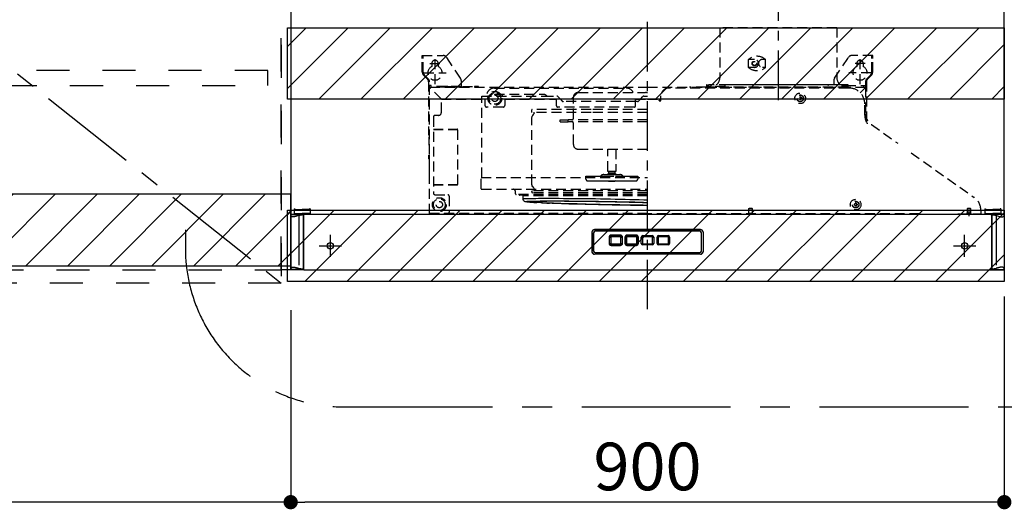
# Model space of a CAD drawing. Extents: x 0 to 26473, y -33085 to -24215.
# Drawn here: x 18382 to 19624, y -29632 to -29015 of the extents above; entities that cross this region are included whole.
import ezdxf

# ---------------------------------------------------------------- set-up
doc = ezdxf.new("R2010")
doc.units = 0
doc.header["$LTSCALE"] = 50
doc.header["$MEASUREMENT"] = 0
for name, pattern in [('CENTER', [2, 1.25, -0.25, 0.25, -0.25]), ('DASHED', [0.75, 0.5, -0.25]), ('HIDDEN', [0.375, 0.25, -0.125]), ('PHANTOM', [2.5, 1.25, -0.25, 0.25, -0.25, 0.25, -0.25]), ('STYLE_03', [0.416641, 0.208282, -0.208359])]:
    doc.linetypes.add(name, pattern=pattern)
doc.layers.get('0').update_dxf_attribs({"linetype": 'CONTINUOUS'})
doc.layers.get('DEFPOINTS').update_dxf_attribs({"color": 146, "linetype": 'CONTINUOUS'})
for name, color, linetype in [('121-キャビネット（中）', 253, 'HIDDEN'), ('122-扉', 6, 'CONTINUOUS'), ('123-扉向き', 231, 'CENTER'), ('150-機器', 8, 'CONTINUOUS'), ('166-寸法B', 11, 'CONTINUOUS'), ('180-補助', 161, 'CONTINUOUS')]:
    doc.layers.add(name, color=color, linetype=linetype)
doc.styles.add('KH001', font='txt')
doc.dimstyles.new('KH1xx030', dxfattribs={"dimscale": 30, "dimtxt": 2, "dimasz": 0.6, "dimexe": 0.3, "dimexo": 1.2, "dimgap": 0.5, "dimtad": 3, "dimdec": 1, "dimdsep": 46, "dimlunit": 6, "dimtxsty": 'KH001', "dimblk": 'DOT', "dimcen": 1, "dimdle": 1, "dimclrd": 256, "dimclre": 256, "dimclrt": 256, "dimadec": 0, "dimazin": 0, "dimtfac": 1, "dimtdec": 1, "dimtix": 1, "dimtmove": 2, "dimatfit": 3, "dimldrblk": 'CLOSEDBLANK', "dimfxl": 1, "dimtolj": 1, "dimtzin": 0, "dimlwd": -1, "dimlwe": -1, "dimarcsym": 0})
pattern_1 = [(45, (-146141.427, 7403.695), (-26.516504, 26.516504), [])]

# ---------------------------------------------------------------- blocks, each defined once
blk = doc.blocks.new('_Dot')
at = {"color": 0, "linetype": 'ByBlock', "lineweight": -2}
blk.add_line((-0.5, 0), (-1, 0), dxfattribs=at)
at = {"color": 0, "linetype": 'ByBlock', "const_width": 0.5}
blk.add_lwpolyline([(-0.25, 0, 1), (0.25, 0, 1)], format="xyb", close=True, dxfattribs=at)
blk = doc.blocks.new('*D237')
at = {"layer": '166-寸法B', "transparency": 16777216}
for p, q in [((17811.7, -29365.9), (17811.7, -29632)), ((18723.7, -29380.9), (18723.7, -29632)), ((18705.7, -29623), (17829.7, -29623))]:
    blk.add_line(p, q, dxfattribs=at)
at = {"layer": 'DEFPOINTS', "color": 0, "transparency": 16777216}
for p in [(17811.7, -29329.9), (18723.7, -29344.9), (17811.7, -29623)]:
    blk.add_point(p, dxfattribs=at)
at = {"layer": '166-寸法B', "transparency": 16777216, "xscale": 18, "yscale": 18, "zscale": 18, "rotation": 180}
blk.add_blockref('_Dot', (17811.7, -29623), dxfattribs=at)
at = {"layer": '166-寸法B', "transparency": 16777216, "xscale": 18, "yscale": 18, "zscale": 18}
blk.add_blockref('_Dot', (18723.7, -29623), dxfattribs=at)
at = {"layer": '166-寸法B', "transparency": 16777216, "insert": (18267.7, -29578), "char_height": 60, "attachment_point": 5, "style": 'KH001'}
blk.add_mtext('\\A1;912', dxfattribs=at)
blk = doc.blocks.new('_ClosedBlank')
at = {"color": 0, "linetype": 'ByBlock', "lineweight": -2}
for p, q in [((-1, 0.167), (0, 0)), ((-1, 0.167), (-1, -0.167)), ((0, 0), (-1, -0.167))]:
    blk.add_line(p, q, dxfattribs=at)
blk = doc.blocks.new('OPｳｫｰﾙｷｬﾋﾞC090L_S')
at = {"layer": '180-補助'}
h = blk.add_hatch(dxfattribs=at)
h.set_pattern_fill('ANSI31', color=13, scale=300, style=0)
h.set_pattern_definition([(45, (-399795.077, 12923.052), (-26.5165043, 26.5165043), [])])
h.paths.add_polyline_path([(0, -605), (912, -605), (912, -695), (0, -695)])
at = {"layer": '121-キャビネット（中）', "color": 13, "linetype": 'STYLE_03', "ltscale": 4}
blk.add_line((450, -700), (900, -700), dxfattribs=at)
for points in [[(450, -717), (450, 0), (900, 0), (900, -717)], [(912, -700), (900, -700), (900, 0), (912, 0)], [(912, -700), (900, -700), (900, 0), (912, 0)], [(883, -448.8), (467, -448.8), (467, -467.8), (883, -467.8)]]:
    blk.add_lwpolyline(points, close=True, dxfattribs=at)
at = {"layer": '123-扉向き', "color": 13, "ltscale": 2}
blk.add_line((450, -360), (900, -717), dxfattribs=at)
at = {"layer": '180-補助', "color": 13}
blk.add_lwpolyline([(912, -605), (0, -605), (0, -695), (912, -695)], close=True, dxfattribs=at)
blk = doc.blocks.new('*D239')
at = {"layer": '166-寸法B', "transparency": 16777216}
for p, q in [((19623.7, -29363.9), (19623.7, -29632)), ((18723.7, -29380.9), (18723.7, -29632)), ((19605.7, -29623), (18741.7, -29623))]:
    blk.add_line(p, q, dxfattribs=at)
at = {"layer": 'DEFPOINTS', "color": 0, "transparency": 16777216}
for p in [(19623.7, -29327.9), (18723.7, -29344.9), (18723.7, -29623)]:
    blk.add_point(p, dxfattribs=at)
at = {"layer": '166-寸法B', "transparency": 16777216, "xscale": 18, "yscale": 18, "zscale": 18, "rotation": 180}
blk.add_blockref('_Dot', (18723.7, -29623), dxfattribs=at)
at = {"layer": '166-寸法B', "transparency": 16777216, "xscale": 18, "yscale": 18, "zscale": 18}
blk.add_blockref('_Dot', (19623.7, -29623), dxfattribs=at)
at = {"layer": '166-寸法B', "transparency": 16777216, "insert": (19173.7, -29578), "char_height": 60, "attachment_point": 5, "style": 'KH001'}
blk.add_mtext('\\A1;900', dxfattribs=at)
blk = doc.blocks.new('ADR-3A-9017R_S')
at = {"color": 8, "linetype": 'PHANTOM'}
for p, q in [((-449.5, 67.4), (-449.8, 67.8)), ((-449.3, 67.3), (-449.5, 67.4)), ((-449.1, 67.2), (-449.3, 67.3)), ((-448.8, 67), (-449.1, 67.2)), ((-448.5, 66.9), (-448.8, 67)), ((-448.1, 66.8), (-448.5, 66.9)), ((-447.5, 66.7), (-448.1, 66.8)), ((-446.9, 66.7), (-447.5, 66.7)), ((-445.4, 66.8), (-446.9, 66.7)), ((-444.6, 67), (-445.4, 66.8)), ((-443.7, 67.2), (-444.6, 67)), ((-442.7, 67.4), (-443.7, 67.2)), ((-441.4, 67.7), (-442.7, 67.4)), ((-440.3, 68.1), (-441.4, 67.7)), ((-439.8, 68.2), (-440.3, 68.1)), ((-439.8, 69.7), (-439.8, 68.2)), ((-439.8, 68.2), (-439.8, 1.7)), ((439.8, 69.7), (439.8, 68.2)), ((439.8, 68.2), (439.8, 1.7)), ((439.8, 68.2), (440.3, 68.1)), ((440.3, 68.1), (441.4, 67.7)), ((441.4, 67.7), (442.7, 67.4)), ((442.7, 67.4), (443.7, 67.2)), ((443.7, 67.2), (444.6, 67)), ((444.6, 67), (445.4, 66.8)), ((445.4, 66.8), (446.9, 66.7)), ((446.9, 66.7), (447.5, 66.7)), ((447.5, 66.7), (448.1, 66.8)), ((448.1, 66.8), (448.5, 66.9)), ((448.5, 66.9), (448.8, 67)), ((448.8, 67), (449.1, 67.2)), ((449.1, 67.2), (449.3, 67.3)), ((449.3, 67.3), (449.5, 67.4)), ((449.5, 67.4), (449.8, 67.8)), ((-449.8, 2.1), (-449.4, 2.5)), ((-449.4, 2.5), (-449.1, 2.7)), ((-449.1, 2.7), (-448.6, 2.9)), ((-448.6, 2.9), (-448.1, 3.1)), ((-448.1, 3.1), (-446.9, 3.2)), ((-446.9, 3.2), (-446.2, 3.2)), ((-446.2, 3.2), (-445.4, 3.1)), ((-445.4, 3.1), (-444.9, 3)), ((-444.9, 3), (-444.3, 2.9)), ((-444.3, 2.9), (-443.7, 2.7)), ((-443.7, 2.7), (-443.1, 2.6)), ((-443.1, 2.6), (-442.5, 2.5)), ((-442.5, 2.5), (-441.8, 2.3)), ((-441.8, 2.3), (-441.4, 2.2)), ((-441.4, 2.2), (-441.3, 2.2)), ((-441.3, 2.2), (-440.8, 2)), ((-440.8, 2), (-440.3, 1.8)), ((-440.3, 1.8), (-439.8, 1.7)), ((-439.8, 0.2), (-439.8, 1.7)), ((440.3, 1.8), (439.8, 1.7)), ((439.8, 0.2), (439.8, 1.7)), ((440.8, 2), (440.3, 1.8)), ((441.3, 2.2), (440.8, 2)), ((441.4, 2.2), (441.3, 2.2)), ((441.8, 2.3), (441.4, 2.2)), ((442.5, 2.5), (441.8, 2.3)), ((443.1, 2.6), (442.5, 2.5)), ((443.7, 2.7), (443.1, 2.6)), ((444.3, 2.9), (443.7, 2.7)), ((444.9, 3), (444.3, 2.9)), ((445.4, 3.1), (444.9, 3)), ((446.2, 3.2), (445.4, 3.1)), ((446.9, 3.2), (446.2, 3.2)), ((448.1, 3.1), (446.9, 3.2)), ((448.6, 2.9), (448.1, 3.1)), ((449.1, 2.7), (448.6, 2.9)), ((449.4, 2.5), (449.1, 2.7)), ((449.8, 2.1), (449.4, 2.5))]:
    blk.add_line(p, q, dxfattribs=at)
at = {"linetype": 'Continuous'}
for p, q in [((-433.5, 70), (-444.9, 70)), ((449.5, 0), (449.2, 0))]:
    blk.add_line(p, q, dxfattribs=at)
at = {"linetype": 'DASHED'}
blk.add_line((433.5, 70), (444.9, 70), dxfattribs=at)
at = {"color": 8, "linetype": 'PHANTOM'}
for centre, radius, start, end in [((-429.8, 23.8), 45.5, 95.5582, 102.7022), ((429.8, 23.8), 45.5, 77.2978, 84.4418), ((-427.6, 59.9), 59.5, 258.1357, 263.604), ((427.6, 59.9), 59.5, 276.396, 281.8643)]:
    blk.add_arc(centre, radius, start, end, dxfattribs=at)
at = {"layer": '150-機器', "color": 161, "linetype": 'CENTER'}
for p, q in [((0, -50), (0, 709.4)), ((165, 476.2), (165, 203.6))]:
    blk.add_line(p, q, dxfattribs=at)
at = {"layer": '150-機器', "linetype": 'HIDDEN'}
for p, q in [((91.2, 305), (91.2, 242)), ((238.8, 305), (91.2, 305)), ((238.8, 305), (238.8, 242)), ((-284, 270), (-257.7, 270)), ((-284, 266.2), (-284, 270)), ((-284, 249.1), (-284, 266.2)), ((-283, 266.2), (-283, 270)), ((-283, 249.1), (-283, 266.2)), ((-268, 234), (-268, 266.5)), ((-235.8, 241.3), (-253.5, 267.8)), ((127.3, 255), (127.3, 265)), ((135, 265), (127.3, 265)), ((148.9, 265), (145, 265)), ((148.9, 255), (148.9, 265)), ((235.8, 241.3), (252.5, 266.2)), ((252.5, 266.2), (253.5, 267.8)), ((284, 270), (257.7, 270)), ((268, 234), (268, 266.5)), ((283, 266.2), (283, 270)), ((283, 249.1), (283, 266.2)), ((284, 266.2), (284, 270)), ((284, 249.1), (284, 266.2)), ((-274.5, 260), (-261.5, 260)), ((-272, 260), (-272, 256.1)), ((-264, 260), (-264, 256.1)), ((135, 255), (127.3, 255)), ((148.9, 255), (145, 255)), ((274.5, 260), (261.5, 260)), ((264, 260), (264, 256.1)), ((272, 260), (272, 256.1)), ((-277.2, 239.8), (-282.2, 244.8)), ((-282, 248), (-254, 248)), ((-276.5, 240.5), (-281.5, 245.5)), ((-276, 236.9), (-276, 170)), ((-275, 70.6), (-275, 236.9)), ((-235, 238.5), (-235, 230.8)), ((235, 238.5), (235, 233)), ((282, 248), (254, 248)), ((275, 236.9), (275, 221)), ((276, 236.9), (276, 186.2)), ((276.5, 240.5), (281.5, 245.5)), ((277.2, 239.8), (282.2, 244.8)), ((-275, 232), (-276, 232)), ((-273, 232), (-275, 232)), ((-275, 229.4), (-274.4, 229.4)), ((-274.4, 230), (0, 230)), ((-274.4, 230), (-274.4, 229.4)), ((-260, 215), (-274.4, 229.4)), ((-273, 230), (-273, 232)), ((-235, 231), (-273, 231)), ((-235, 230), (-273, 230)), ((-252, 230.8), (-257, 230.8)), ((-257, 230.8), (-257, 230)), ((-252, 230.8), (-218, 230.8)), ((-252, 230), (-252, 230.8)), ((-213, 230.8), (-218, 230.8)), ((-218, 230.8), (-218, 230)), ((-213, 230), (-213, 230.8)), ((-193, 229), (-27, 229)), ((0, 230), (274.4, 230)), ((254, 229), (27, 229)), ((74, 230), (53, 230)), ((75.2, 233), (74.4, 233)), ((74.4, 233), (74.4, 230.8)), ((75.2, 230.8), (75.2, 233)), ((97.4, 230.8), (75.2, 230.8)), ((77, 230.6), (77, 233)), ((253, 233), (77, 233)), ((252.4, 230), (77.6, 230)), ((97.4, 232), (97.4, 230)), ((227, 233), (98.4, 233)), ((244.4, 233), (229, 233)), ((245.4, 230), (245.4, 232)), ((245.4, 232), (249.6, 232)), ((245.4, 231), (249.6, 231)), ((245.4, 230.8), (249.6, 230.8)), ((254, 229), (247, 229)), ((252, 229), (247, 229)), ((249.6, 230.8), (249.6, 233)), ((249.6, 233), (250.4, 233)), ((250.4, 233), (250.4, 230.8)), ((250.4, 232), (275, 232)), ((253, 230.6), (253, 233)), ((274.4, 229.4), (268.1, 223.1)), ((273, 230), (273, 232)), ((274.4, 230), (274.4, 229.4)), ((275, 229.4), (274.4, 229.4)), ((275, 232), (276, 232)), ((275, 229.4), (275, 188.7)), ((-260, 215), (-205, 215)), ((-260, 198.1), (-260, 215)), ((-235, 215), (-234.5, 215)), ((-209.1, 218.8), (-131, 218.8)), ((-209.1, 215), (-209.1, 218.8)), ((-209.1, 116.4), (-209.1, 215)), ((-205, 215), (-205, 207)), ((-203, 219), (-203, 218.8)), ((-193, 221.4), (-193, 220.8)), ((-193, 221.4), (-131.4, 221.4)), ((-193, 220.8), (-183, 220.8)), ((-183, 221.4), (-183, 220.8)), ((-183, 220.4), (-183, 220.8)), ((-183, 219.8), (-183, 220.4)), ((-183, 219.3), (-183, 219.8)), ((-183, 219.1), (-183, 219.3)), ((-183, 218.8), (-183, 219.1)), ((-180, 215), (-115, 215)), ((-180, 215), (-180, 207)), ((-131.4, 221.4), (-130.1, 221.3)), ((-131, 218.8), (-114.2, 218.8)), ((-130.1, 221.3), (-129, 220.9)), ((-129, 220.9), (-127.9, 220.1)), ((-127.9, 220.1), (-127.5, 219.5)), ((-127.5, 219.5), (-127.4, 219.2)), ((-127.4, 219.2), (-127.4, 218.8)), ((-115, 215), (-115, 207)), ((-112.9, 218.2), (-110.2, 215.3)), ((-110.2, 215.3), (-107.5, 212.4)), ((-15, 211.8), (-106.2, 211.8)), ((-93.5, 190.8), (-93.5, 217.3)), ((-87.5, 223.3), (-2.5, 223.3)), ((-87.5, 223.3), (-2.5, 223.3)), ((-15, 207), (-15, 215)), ((-15, 215), (0, 215)), ((-12.6, 211.8), (-15, 211.8)), ((-11.3, 212.4), (-8.9, 215)), ((-8.9, 215), (-5.9, 218.2)), ((-4.6, 218.8), (-4.8, 218.8)), ((-4.6, 218.8), (0, 218.8)), ((0, 215), (15, 215)), ((14.5, 215), (14.5, 213.3)), ((14.5, 213), (14.5, 213.3)), ((14.5, 213), (17, 213)), ((15, 215), (15, 213)), ((17, 213), (17, 219)), ((193, 218), (192, 218)), ((192, 218), (192, 216.5)), ((192, 216.5), (192.8, 216.5)), ((192, 215.5), (192, 214)), ((192, 215.5), (192.8, 215.5)), ((193, 214), (192, 214)), ((192.8, 216.5), (192.8, 215.5)), ((193, 218), (193, 216.5)), ((194.5, 216.5), (193, 216.5)), ((193, 215.5), (193, 214)), ((194.5, 215.5), (193, 215.5)), ((194.5, 216.5), (194.5, 215.5)), ((-182, 205), (-203, 205)), ((-146, 198), (-146, 201.4)), ((-71, 202), (-145.4, 202)), ((-17, 205), (-113, 205)), ((0, 202), (-71, 202)), ((274, 194.9), (274, 209)), ((274, 194.9), (274, 209)), ((-270, 192.5), (-270, 96.5)), ((-263.6, 194.5), (-268, 194.5)), ((-71.1, 198), (-146, 198)), ((-145.7, 191.7), (-145.6, 192.7)), ((-145.7, 107.3), (-145.7, 191.9)), ((-145.7, 191.9), (-145.7, 191.8)), ((-145.6, 192.7), (-145.3, 193.5)), ((-145.3, 193.5), (-144.5, 194.5)), ((-144.5, 194.5), (-143.7, 195.5)), ((-143.7, 195.5), (-143.2, 196.3)), ((-143.5, 197.2), (-143.5, 198)), ((-142.9, 197.2), (-143.5, 197.2)), ((-143.2, 196.3), (-143, 196.7)), ((-143.1, 198), (-143.1, 197.2)), ((-143, 196.7), (-142.9, 197.2)), ((-110, 186.4), (-110, 188.8)), ((-110, 188.8), (-100, 188.8)), ((-110, 186.4), (-100, 186.4)), ((-100, 186.4), (-100, 188.8)), ((0, 188.8), (-100, 188.8)), ((0, 186.4), (-100, 186.4)), ((0, 198), (-71.1, 198)), ((-270, 177), (-239.9, 177)), ((-270, 176.5), (-239.4, 176.5)), ((-239.4, 107.5), (-239.4, 176.5)), ((-93.5, 157.9), (-93.5, 184.4)), ((282.4, 183), (315.7, 159.3)), ((-276, 170), (-275, 170)), ((-275.5, 167), (-275, 167)), ((-275.5, 157), (-275.5, 167)), ((-275.5, 157), (-275, 157)), ((-87.5, 151.9), (-2.5, 151.9)), ((-50, 124.3), (-50, 151.9)), ((-40, 151.9), (-40, 124.3)), ((-275.8, 144.4), (-275.5, 144.4)), ((-275.8, 142), (-275.8, 144.4)), ((-275.8, 139.6), (-275.8, 142)), ((-275.5, 139.6), (-275.8, 139.6)), ((-275.5, 144.4), (-275.5, 142)), ((-275.5, 142), (-275.5, 139.6)), ((332.6, 147.3), (412.1, 91)), ((-275.5, 127), (-275, 127)), ((-275.5, 127), (-275.5, 117)), ((-49.5, 123.4), (-50, 124.3)), ((-50, 124.3), (-40, 124.3)), ((-40, 124.3), (-40.5, 123.4)), ((-275.5, 117), (-275, 117)), ((-209.7, 102), (-209.7, 116.4)), ((-209.7, 116.4), (0, 116.4)), ((-77.6, 114.1), (-77.6, 117.9)), ((-77.6, 117.9), (-70.7, 117.9)), ((-75.4, 111.9), (-70, 111.9)), ((-70.7, 117.9), (-65.5, 117.9)), ((-70, 111.9), (-70.2, 111.9)), ((-70, 111.9), (-64.8, 111.9)), ((-65.5, 117.9), (-58.4, 117.9)), ((-64.8, 111.9), (-64.9, 111.9)), ((-64.8, 111.9), (-56.7, 111.9)), ((-58.4, 117.9), (-54.9, 117.9)), ((-56.7, 111.9), (-53.2, 111.9)), ((-55.2, 119.9), (-45.9, 119.9)), ((-54.9, 117.9), (-40.4, 117.9)), ((-53.2, 111.9), (-41.9, 111.9)), ((-49.5, 123.4), (-40.5, 123.4)), ((-49.5, 119.9), (-49.5, 121.4)), ((-49.5, 121.4), (-40.5, 121.4)), ((-49, 111.4), (-49.5, 111.9)), ((-48.9, 121.4), (-48.9, 123.4)), ((-45.9, 119.9), (-34.8, 119.9)), ((-41.9, 111.9), (-37.8, 111.9)), ((-41.1, 123.4), (-41.1, 121.4)), ((-40.5, 111.9), (-41, 111.4)), ((-40.5, 121.4), (-40.5, 119.9)), ((-40.4, 117.9), (-36.3, 117.9)), ((-37.8, 111.9), (-28.8, 111.9)), ((-36.3, 117.9), (-28.5, 117.9)), ((-28.8, 111.9), (-23.3, 111.9)), ((-28.5, 117.9), (-23, 117.9)), ((-23.3, 111.9), (-16.7, 111.9)), ((-23, 117.9), (-14.5, 117.9)), ((-16.7, 111.9), (-15.1, 111.9)), ((-15.1, 111.9), (-14.6, 111.9)), ((-14.5, 117.9), (-13.1, 117.9)), ((-13.1, 117.9), (-12.4, 117.9)), ((-12.4, 117.9), (-12.4, 114.1)), ((-270, 107.5), (-239.4, 107.5)), ((-270, 107), (-239.9, 107)), ((-209.1, 101.4), (0, 101.4)), ((-145.6, 106.3), (-145.7, 107.3)), ((-145.7, 107.1), (-145.7, 107.2)), ((-145.3, 105.5), (-145.6, 106.3)), ((-144.5, 104.5), (-145.3, 105.5)), ((-143.9, 103.8), (-144.5, 104.5)), ((-143.2, 102.7), (-143.9, 103.8)), ((-143.5, 101.8), (-143.5, 99.2)), ((-143.1, 101.8), (-143.5, 101.8)), ((-143, 102.3), (-143.2, 102.7)), ((-142.8, 101.8), (-143.1, 101.8)), ((-143.1, 99.2), (-143.1, 101.8)), ((-142.9, 101.8), (-143, 102.3)), ((-142.8, 101.8), (-142.8, 99.2)), ((-49, 111.4), (-41, 111.4)), ((-268, 94.5), (-252, 94.5)), ((-250, 92.5), (-250, 72.6)), ((-166.5, 95.8), (-166.5, 98.4)), ((0, 94.8), (-165.5, 94.8)), ((-161.6, 94.8), (-161.6, 94.8)), ((0, 94), (-161.5, 94)), ((-156.9, 88.8), (-156.9, 92.9)), ((0, 92.9), (-156.9, 92.9)), ((-156.5, 89), (-156.9, 88.9)), ((-156.9, 88.9), (-156.9, 88.8)), ((-156.8, 87.9), (-156.9, 88.8)), ((-156.5, 87.1), (-156.8, 87.9)), ((-155.8, 89.1), (-156.5, 89)), ((-156, 86.6), (-156.5, 87.1)), ((-154.7, 89.2), (-155.8, 89.1)), ((-153.3, 89.2), (-154.7, 89.2)), ((-151.5, 89.3), (-153.3, 89.2)), ((-149.4, 89.4), (-151.5, 89.3)), ((-146.9, 89.4), (-149.4, 89.4)), ((-144.1, 89.5), (-146.9, 89.4)), ((-146, 97.8), (-146, 98.6)), ((0, 99.2), (-145.4, 99.2)), ((0, 97), (-145.2, 97)), ((-141, 89.5), (-144.1, 89.5)), ((-137.6, 89.6), (-141, 89.5)), ((-133.9, 89.6), (-137.6, 89.6)), ((-129.9, 89.6), (-133.9, 89.6)), ((-125.6, 89.6), (-129.9, 89.6)), ((-121.1, 89.6), (-125.6, 89.6)), ((-116.3, 89.6), (-121.1, 89.6)), ((-111.3, 89.6), (-116.3, 89.6)), ((-106.1, 89.5), (-111.3, 89.6)), ((-100.7, 89.5), (-106.1, 89.5)), ((-95.2, 89.4), (-100.7, 89.5)), ((-89.5, 89.4), (-95.2, 89.4)), ((-83.6, 89.3), (-89.5, 89.4)), ((-77.6, 89.2), (-83.6, 89.3)), ((-71.6, 89.2), (-77.6, 89.2)), ((-65.5, 89.1), (-71.6, 89.2)), ((-59.3, 89), (-65.5, 89.1)), ((-53.1, 88.9), (-59.3, 89)), ((-46.8, 88.8), (-53.1, 88.9)), ((-40.6, 88.6), (-46.8, 88.8)), ((-34.4, 88.5), (-40.6, 88.6)), ((-28.3, 88.4), (-34.4, 88.5)), ((-22.3, 88.2), (-28.3, 88.4)), ((-16.3, 88.1), (-22.3, 88.2)), ((-10.4, 88), (-16.3, 88.1)), ((-4.7, 87.8), (-10.4, 88)), ((0, 87.7), (-4.7, 87.8)), ((-445.6, 76.5), (-445.6, 70.8)), ((-445.6, 76.5), (-444.8, 76.5)), ((-445.6, 76), (-435.6, 76)), ((-444.8, 76.5), (-444.8, 76)), ((-425.6, 76), (-435.6, 76)), ((-425.6, 76.5), (-426.4, 76.5)), ((-426.4, 76.5), (-426.4, 76)), ((-425.6, 76.5), (-425.6, 70.8)), ((-155.6, 86.2), (-156, 86.6)), ((-155.2, 86), (-155.6, 86.2)), ((-154.7, 85.9), (-155.2, 86)), ((-154.3, 85.7), (-154.7, 85.9)), ((-153.3, 85.5), (-154.3, 85.7)), ((-154, 85.9), (-153.6, 86)), ((-154, 85.8), (-154, 85.9)), ((-153.6, 85.6), (-154, 85.8)), ((-153.6, 86), (-152.9, 86.1)), ((-152.9, 85.5), (-153.6, 85.6)), ((-152.4, 85.4), (-153.3, 85.5)), ((-152.9, 86.1), (-152.8, 86.1)), ((-152.1, 85.4), (-152.9, 85.5)), ((-152.8, 86.1), (-151.9, 86.2)), ((-151.9, 86.2), (-150.5, 86.2)), ((-150.5, 86.2), (-148.7, 86.3)), ((-148.7, 86.3), (-146.7, 86.4)), ((-146.7, 86.4), (-144.3, 86.4)), ((-144.3, 86.4), (-141.5, 86.5)), ((-141.5, 86.5), (-138.5, 86.5)), ((-140.6, 85.6), (-140.8, 85.5)), ((-140.8, 85.5), (-140.6, 85.4)), ((-140.1, 85.7), (-140.6, 85.6)), ((-140.6, 85.4), (-140.1, 85.2)), ((-139.2, 85.8), (-140.1, 85.7)), ((-140.1, 85.2), (-139.2, 85.1)), ((-138, 85.8), (-139.2, 85.8)), ((-139.2, 85.1), (-138, 85)), ((-138.5, 86.5), (-135.2, 86.6)), ((-136.4, 85.9), (-138, 85.8)), ((-138, 85), (-136.4, 84.9)), ((-134.5, 86), (-136.4, 85.9)), ((-136.4, 84.9), (-134.5, 84.7)), ((-135.2, 86.6), (-131.6, 86.6)), ((-132.3, 86), (-134.5, 86)), ((-134.5, 84.7), (-132.3, 84.6)), ((-131.2, 86.1), (-132.3, 86)), ((-132.3, 84.6), (-129.8, 84.4)), ((-131.6, 86.6), (-127.7, 86.6)), ((-129.8, 86.1), (-131.2, 86.1)), ((-126.9, 86.1), (-129.8, 86.1)), ((-129.8, 84.4), (-127.5, 84.3)), ((-127.7, 86.6), (-123.5, 86.6)), ((-127.5, 84.3), (-126.9, 84.3)), ((-123.8, 86.2), (-126.9, 86.1)), ((-126.9, 84.3), (-123.8, 84.1)), ((-120.3, 86.2), (-123.8, 86.2)), ((-123.8, 84.1), (-120.3, 84)), ((-118.7, 83.7), (-123.6, 83.9)), ((-123.6, 83.9), (-123.5, 83.9)), ((-123.5, 86.6), (-119.1, 86.6)), ((-118.6, 83.7), (-123.5, 83.9)), ((-116.6, 86.2), (-120.3, 86.2)), ((-120.3, 84), (-116.6, 83.8)), ((-119.1, 86.6), (-114.5, 86.6)), ((-118.7, 83.7), (-118.6, 83.7)), ((-114.2, 83.5), (-118.6, 83.7)), ((-112.6, 86.2), (-116.6, 86.2)), ((-116.6, 83.8), (-112.6, 83.7)), ((-114.5, 86.6), (-109.7, 86.6)), ((-109.5, 83.4), (-114.2, 83.5)), ((-108.4, 86.2), (-112.6, 86.2)), ((-112.6, 83.7), (-108.4, 83.5)), ((-109.7, 86.6), (-104.6, 86.5)), ((-104.6, 83.2), (-109.5, 83.4)), ((-103.9, 86.2), (-108.4, 86.2)), ((-108.4, 83.5), (-103.9, 83.4)), ((-104.6, 86.5), (-99.4, 86.5)), ((-99.5, 83.1), (-104.6, 83.2)), ((-99.2, 86.2), (-103.9, 86.2)), ((-103.9, 83.4), (-99.2, 83.2)), ((-94.2, 82.9), (-99.5, 83.1)), ((-99.4, 86.5), (-94, 86.4)), ((-94.3, 86.1), (-99.2, 86.2)), ((-99.2, 83.2), (-94.3, 83.1)), ((-89.3, 86.1), (-94.3, 86.1)), ((-94.3, 83.1), (-89.3, 82.9)), ((-88.7, 82.8), (-94.2, 82.9)), ((-94, 86.4), (-88.4, 86.4)), ((-84, 86), (-89.3, 86.1)), ((-89.3, 82.9), (-84, 82.8)), ((-83.1, 82.6), (-88.7, 82.8)), ((-88.4, 86.4), (-82.7, 86.3)), ((-78.7, 86), (-84, 86)), ((-84, 82.8), (-78.7, 82.7)), ((-77.3, 82.5), (-83.1, 82.6)), ((-82.7, 86.3), (-76.9, 86.2)), ((-73.2, 85.9), (-78.7, 86)), ((-78.7, 82.7), (-73.2, 82.5)), ((-71.5, 82.3), (-77.3, 82.5)), ((-76.9, 86.2), (-71, 86.2)), ((-67.6, 85.8), (-73.2, 85.9)), ((-73.2, 82.5), (-67.6, 82.4)), ((-65.5, 82.2), (-71.5, 82.3)), ((-71, 86.2), (-65.1, 86.1)), ((-61.9, 85.8), (-67.6, 85.8)), ((-67.6, 82.4), (-61.9, 82.3)), ((-59.5, 82.1), (-65.5, 82.2)), ((-65.1, 86.1), (-59.1, 86)), ((-56.1, 85.7), (-61.9, 85.8)), ((-61.9, 82.3), (-56.1, 82.1)), ((-53.4, 81.9), (-59.5, 82.1)), ((-59.1, 86), (-53, 85.9)), ((-50.4, 85.6), (-56.1, 85.7)), ((-56.1, 82.1), (-50.3, 82)), ((-47.3, 81.8), (-53.4, 81.9)), ((-53, 85.9), (-47, 85.8)), ((-44.5, 85.5), (-50.4, 85.6)), ((-50.3, 82), (-44.5, 81.9)), ((-41.2, 81.7), (-47.3, 81.8)), ((-47, 85.8), (-40.9, 85.6)), ((-38.7, 85.4), (-44.5, 85.5)), ((-44.5, 81.9), (-38.7, 81.8)), ((-35.1, 81.6), (-41.2, 81.7)), ((-40.9, 85.6), (-34.9, 85.5)), ((-32.9, 85.2), (-38.7, 85.4)), ((-38.7, 81.8), (-32.9, 81.7)), ((-29.1, 81.5), (-35.1, 81.6)), ((-34.9, 85.5), (-29, 85.4)), ((-27.2, 85.1), (-32.9, 85.2)), ((-32.9, 81.7), (-27.2, 81.6)), ((-23.1, 81.4), (-29.1, 81.5)), ((-29, 85.4), (-23.1, 85.2)), ((-21.5, 85), (-27.2, 85.1)), ((-27.2, 81.6), (-21.5, 81.5)), ((-23.1, 85.2), (-17.3, 85.1)), ((-17.2, 81.3), (-23.1, 81.4)), ((-15.9, 84.9), (-21.5, 85)), ((-21.5, 81.5), (-15.9, 81.5)), ((-17.3, 85.1), (-11.6, 85)), ((-11.3, 81.3), (-17.2, 81.3)), ((-10.4, 84.7), (-15.9, 84.9)), ((-15.9, 81.5), (-10.4, 81.4)), ((-11.6, 85), (-6.1, 84.8)), ((-5.6, 81.2), (-11.3, 81.3)), ((-5, 84.6), (-10.4, 84.7)), ((-10.4, 81.4), (-5, 81.3)), ((-6.1, 84.8), (-0.6, 84.7)), ((0, 81.1), (-5.6, 81.2)), ((0, 84.4), (-5, 84.6)), ((-5, 81.3), (0, 81.3)), ((-0.6, 84.7), (0, 84.6)), ((128, 77), (128.5, 77.5)), ((128, 71.2), (128, 77)), ((128, 77), (132, 77)), ((128.5, 77.5), (131.5, 77.5)), ((131.5, 77.5), (132, 77)), ((132, 77), (132, 71.2)), ((260.5, 82.5), (260.5, 81.5)), ((262, 82.5), (260.5, 82.5)), ((262, 81.5), (260.5, 81.5)), ((263, 84), (262, 84)), ((262, 84), (262, 82.5)), ((262, 81.5), (262, 80)), ((263, 80), (262, 80)), ((263, 84), (263, 82.5)), ((264.5, 82.5), (263, 82.5)), ((263, 81.5), (263, 80)), ((264.5, 81.5), (263, 81.5)), ((264.5, 82.5), (264.5, 81.5)), ((403.5, 77), (404, 77.5)), ((403.5, 71.8), (403.5, 77)), ((403.5, 77), (406.6, 77)), ((404, 77.5), (406.3, 77.5)), ((406.3, 77.5), (407, 77.5)), ((406.6, 77), (407.5, 77)), ((407, 77.5), (407.5, 77)), ((407.5, 77), (407.5, 71.8)), ((420.5, 74.7), (420.5, 70)), ((425.6, 76.5), (425.6, 70.8)), ((425.6, 76.5), (426.4, 76.5)), ((425.6, 76), (435.6, 76)), ((426.4, 76.5), (426.4, 76)), ((445.6, 76), (435.6, 76)), ((444.8, 76.5), (444.8, 76)), ((445.6, 76.5), (444.8, 76.5)), ((445.6, 76.5), (445.6, 70.8)), ((-449.5, 70), (-450, 70)), ((-444.8, 71), (-435.6, 71)), ((-444.8, 70), (-435.6, 70)), ((-426.4, 71), (-435.6, 71)), ((-426.4, 70), (-435.6, 70)), ((-275, 70.6), (-274.4, 70.6)), ((0, 70.6), (-274.4, 70.6)), ((-274.4, 70.6), (-274.4, 70)), ((-257, 70.6), (-257, 70)), ((-255, 70), (-255, 70.6)), ((-254, 70.5), (-254, 70.6)), ((-254, 70.5), (-254, 70)), ((343, 70.5), (0, 70.5)), ((127.7, 70.9), (127.7, 71.2)), ((127.7, 71.2), (132.3, 71.2)), ((132.3, 71.2), (132.3, 70.9)), ((391.5, 70.5), (420.5, 70.5)), ((402.8, 70.5), (403.2, 70.9)), ((403.2, 71.8), (407.8, 71.8)), ((403.2, 70.9), (403.2, 71.8)), ((405.5, 67.6), (405.5, 74)), ((407.8, 70.9), (407.8, 71.8)), ((408.2, 70.5), (407.8, 70.9)), ((426.4, 71), (435.6, 71)), ((426.4, 70), (435.6, 70)), ((444.8, 71), (435.6, 71)), ((444.8, 70), (435.6, 70))]:
    blk.add_line(p, q, dxfattribs=at)
at = {"layer": '150-機器', "color": 6, "linetype": 'Continuous'}
for p, q in [((-450, 69.5), (-450, 69.2)), ((-450, 69.2), (-450, 68.7)), ((-450, 0.5), (-450, 68.7)), ((-449.8, 68.2), (-449.8, 1.7)), ((-449.5, 70), (-444.9, 70)), ((-448.3, 69.7), (-439.8, 69.7)), ((-439.8, 69.7), (-434.2, 69.7)), ((-434.2, 69.1), (-434.2, 69.7)), ((-434, 69.7), (-434.2, 69.7)), ((-434.2, 69.1), (-434.2, 0.8)), ((-434, 69.5), (-434, 69.2)), ((-434, 68.7), (-434, 69.2)), ((-434, 68.7), (-434, 0.5)), ((-433.5, 70), (433.5, 70)), ((434, 69.7), (434.2, 69.7)), ((434, 69.5), (434, 69.2)), ((434, 68.7), (434, 69.2)), ((434, 68.7), (434, 0.5)), ((439.8, 69.7), (434.2, 69.7)), ((434.2, 69.1), (434.2, 69.7)), ((434.2, 69.1), (434.2, 0.8)), ((448.3, 69.7), (439.8, 69.7)), ((449.5, 70), (444.9, 70)), ((449.8, 68.2), (449.8, 1.7)), ((-449.5, 0), (-449.2, 0)), ((-440.5, 0), (-449.2, 0)), ((-439.8, 0.2), (-448.3, 0.2)), ((-433.5, 0), (-440.5, 0)), ((-434.2, 0.2), (-439.8, 0.2)), ((-434.2, 0.2), (-434.2, 0.8)), ((-434.2, 0.2), (-433.9, 0.2)), ((-433.5, 0), (433.5, 0)), ((433.5, 0), (449.5, 0)), ((434.2, 0.2), (433.9, 0.2)), ((434.2, 0.2), (434.2, 0.8)), ((434.2, 0.2), (439.8, 0.2)), ((439.8, 0.2), (448.3, 0.2))]:
    blk.add_line(p, q, dxfattribs=at)
at = {"layer": '150-機器', "linetype": 'Continuous'}
for p, q in [((67, 50.5), (-67, 50.5)), ((-67, 50.3), (-67, 50.5)), ((67, 50.3), (-67, 50.3)), ((67, 50.3), (67, 50.5)), ((-70, 47.5), (-70, 47.3)), ((-70, 47.3), (-70, 22.7)), ((-68, 23.5), (-68, 46.5)), ((-67.9, 46.5), (-67.9, 23.5)), ((66, 48.5), (-66, 48.5)), ((66, 48.4), (-66, 48.4)), ((-48.5, 41), (-48.5, 33)), ((-47.9, 33), (-47.9, 41)), ((-47.9, 41), (-47.6, 41)), ((-47.6, 41), (-46.4, 41)), ((-46.4, 41), (-46.4, 33)), ((-34, 43.5), (-46, 43.5)), ((-46, 42.9), (-34, 42.9)), ((-46, 42.6), (-46, 42.9)), ((-46, 42.6), (-46, 41.4)), ((-34, 41.4), (-46, 41.4)), ((-34, 42.6), (-34, 42.9)), ((-34, 42.6), (-34, 41.4)), ((-33.6, 33), (-33.6, 41)), ((-33.6, 41), (-32.4, 41)), ((-32.4, 41), (-32.1, 41)), ((-32.1, 41), (-32.1, 33)), ((-31.5, 33), (-31.5, 41)), ((-28.5, 41), (-28.5, 33)), ((-27.9, 33), (-27.9, 41)), ((-27.9, 41), (-27.6, 41)), ((-27.6, 41), (-26.4, 41)), ((-26.4, 41), (-26.4, 33)), ((-14, 43.5), (-26, 43.5)), ((-26, 42.9), (-14, 42.9)), ((-26, 42.6), (-26, 42.9)), ((-26, 42.6), (-26, 41.4)), ((-14, 41.4), (-26, 41.4)), ((-14, 42.6), (-14, 42.9)), ((-14, 42.6), (-14, 41.4)), ((-13.6, 33), (-13.6, 41)), ((-13.6, 41), (-12.4, 41)), ((-12.4, 41), (-12.1, 41)), ((-12.1, 41), (-12.1, 33)), ((-11.5, 33), (-11.5, 41)), ((-7.9, 33), (-7.9, 41)), ((-7.9, 41), (-7.6, 41)), ((-7.6, 41), (-6.4, 41)), ((-6.4, 41), (-6.4, 33)), ((-6, 42.9), (6, 42.9)), ((-6, 42.6), (-6, 42.9)), ((-6, 42.6), (-6, 41.4)), ((6, 41.4), (-6, 41.4)), ((6, 42.6), (6, 42.9)), ((6, 42.6), (6, 41.4)), ((6.4, 33), (6.4, 41)), ((6.4, 41), (7.6, 41)), ((7.6, 41), (7.9, 41)), ((7.9, 41), (7.9, 33)), ((12.1, 33), (12.1, 41)), ((12.1, 41), (12.4, 41)), ((12.4, 41), (13.6, 41)), ((13.6, 41), (13.6, 33)), ((14, 42.9), (26, 42.9)), ((14, 42.6), (14, 42.9)), ((14, 42.6), (14, 41.4)), ((26, 41.4), (14, 41.4)), ((26, 42.6), (26, 42.9)), ((26, 42.6), (26, 41.4)), ((26.4, 33), (26.4, 41)), ((26.4, 41), (27.6, 41)), ((27.6, 41), (27.9, 41)), ((27.9, 41), (27.9, 33)), ((67.9, 23.5), (67.9, 46.5)), ((68, 23.5), (68, 46.5)), ((70, 47.5), (70, 47.3)), ((70, 47.3), (70, 22.7)), ((-47.9, 33), (-47.6, 33)), ((-47.6, 33), (-46.4, 33)), ((-46, 32.6), (-34, 32.6)), ((-46, 32.6), (-46, 31.4)), ((-46, 31.1), (-46, 31.4)), ((-34, 31.1), (-46, 31.1)), ((-46, 30.5), (-34, 30.5)), ((-34, 32.6), (-34, 31.4)), ((-34, 31.1), (-34, 31.4)), ((-33.6, 33), (-32.4, 33)), ((-32.4, 33), (-32.1, 33)), ((-27.9, 33), (-27.6, 33)), ((-27.6, 33), (-26.4, 33)), ((-26, 32.6), (-14, 32.6)), ((-26, 32.6), (-26, 31.4)), ((-26, 31.1), (-26, 31.4)), ((-14, 31.1), (-26, 31.1)), ((-26, 30.5), (-14, 30.5)), ((-14, 32.6), (-14, 31.4)), ((-14, 31.1), (-14, 31.4)), ((-13.6, 33), (-12.4, 33)), ((-12.4, 33), (-12.1, 33)), ((-7.9, 33), (-7.6, 33)), ((-7.6, 33), (-6.4, 33)), ((-6, 32.6), (6, 32.6)), ((-6, 32.6), (-6, 31.4)), ((-6, 31.1), (-6, 31.4)), ((6, 31.1), (-6, 31.1)), ((6, 32.6), (6, 31.4)), ((6, 31.1), (6, 31.4)), ((6.4, 33), (7.6, 33)), ((7.6, 33), (7.9, 33)), ((12.1, 33), (12.4, 33)), ((12.4, 33), (13.6, 33)), ((14, 32.6), (26, 32.6)), ((14, 32.6), (14, 31.4)), ((14, 31.1), (14, 31.4)), ((26, 31.1), (14, 31.1)), ((26, 32.6), (26, 31.4)), ((26, 31.1), (26, 31.4)), ((26.4, 33), (27.6, 33)), ((27.6, 33), (27.9, 33)), ((-70, 22.7), (-70, 22.5)), ((67, 19.7), (-67, 19.7)), ((-67, 19.5), (-67, 19.7)), ((67, 19.5), (-67, 19.5)), ((-66, 21.6), (66, 21.6)), ((-66, 21.5), (66, 21.5)), ((70, 22.7), (70, 22.5))]:
    blk.add_line(p, q, dxfattribs=at)
at = {"layer": '150-機器'}
for p, q in [((-400, 16), (-400, 44)), ((400, 16), (400, 44)), ((-414, 30), (-386, 30)), ((386, 30), (414, 30))]:
    blk.add_line(p, q, dxfattribs=at)
at = {"layer": '150-機器', "color": 6, "linetype": 'Continuous'}
blk.add_lwpolyline([(450, 700), (-450, 700), (-450, 70), (450, 70)], close=True, dxfattribs=at)
at = {"layer": '150-機器', "linetype": 'HIDDEN'}
for centre, radius in [((135, 260), 3.1), ((135, 260), 2.5), ((-192.5, 216), 8.75), ((-192.5, 216), 7.43), ((-192.5, 216), 4), ((192.5, 216), 6.7), ((192.5, 216), 4.22), ((192.5, 216), 4), ((-262.5, 82), 8.75), ((-262.5, 82), 7.43), ((262.5, 82), 6.7), ((-262.5, 82), 4), ((262.5, 82), 4.22), ((262.5, 82), 4)]:
    blk.add_circle(centre, radius, dxfattribs=at)
at = {"layer": '150-機器'}
for centre in [(-400, 30), (400, 30)]:
    blk.add_circle(centre, 4, dxfattribs=at)
at = {"layer": '150-機器', "linetype": 'HIDDEN'}
for centre, radius, start, end in [((-268, 260), 4, 0, 180), ((-257.7, 265), 5, 33.6901, 90), ((138.1, 252.1), 16.9, 50.1508, 129.8492), ((135, 260), 5, 270, 90), ((145, 260), 5, 90, 270), ((257.7, 265), 5, 90, 146.3099), ((268, 260), 4, 0, 180), ((-278, 249.1), 6, 180, 225), ((-278, 249.1), 5, 180, 225), ((-268, 248), 9, 116.3878, 63.6122), ((138.1, 267.9), 16.9, 230.1508, 309.8492), ((268, 248), 9, 116.3878, 63.6122), ((278, 249.1), 5, 315, 0), ((278, 249.1), 6, 315, 0), ((-280, 236.9), 4, 0, 45), ((-280, 236.9), 5, 0, 45), ((-240, 238.5), 5, 0, 33.6901), ((80, 242), 11.2, 306.5275, 0), ((240, 238.5), 5, 146.3099, 180), ((250, 242), 11.2, 180, 233.4725), ((280, 236.9), 5, 135, 180), ((280, 236.9), 4, 135, 180), ((-274.4, 229.4), 0.6, 90, 180), ((-193, 219), 10, 90, 180), ((-27, 219), 10, 25.4676, 90), ((27, 219), 10, 90, 180), ((75.2, 230.8), 0.8, 180, 270), ((77.6, 230.6), 0.6, 180, 270), ((98.4, 232), 1, 90, 180), ((227, 232), 1, 360, 90), ((229, 232), 1, 90, 180), ((244.4, 232), 1, 360, 90), ((249.6, 230.8), 0.8, 270, 360), ((252.4, 230.6), 0.6, 270, 0), ((254, 209), 20, 0, 90), ((274.4, 229.4), 0.6, 360, 90), ((-114.3, 217), 1.79, 42.2836, 89.3387), ((-106.2, 213.6), 1.82, 222.6392, 269.7987), ((-87.5, 217.3), 6, 90, 180), ((-87.5, 217.3), 6, 90, 180), ((-12.7, 213.6), 1.83, 270.417, 317.1451), ((-4.6, 217), 1.77, 90.3344, 138.0433), ((-2.5, 217.3), 6, 65.3757, 90), ((-203, 207), 2, 180, 270), ((-182, 207), 2, 270, 0), ((-145.4, 201.4), 0.6, 90, 180), ((-113, 207), 2, 180, 270), ((-17, 207), 2, 270, 0), ((294, 199.3), 20, 180, 234.5366), ((-268, 192.5), 1.99, 90, 180), ((-263.6, 198.1), 3.6, 270, 0), ((-95.5, 190.8), 2, 270, 0), ((-95.5, 184.4), 2, 0, 90), ((294, 194.9), 20, 180, 213.0793), ((294, 194.9), 20, 180, 213.0793), ((-239.9, 176.5), 0.5, 0, 90), ((-87.5, 157.9), 6, 180, 270), ((-2.5, 157.9), 6, 270, 294.6242), ((-275.5, 144.9), 0.5, 270, 0), ((-275.5, 139.1), 0.5, 0, 90), ((-75.4, 114.1), 2.2, 180, 270), ((-55.2, 114.9), 5, 90, 143.1301), ((-34.8, 114.9), 5, 36.8699, 90), ((-14.6, 114.1), 2.2, 270, 0), ((-239.9, 107.5), 0.5, 270, 0), ((-209.1, 102), 0.6, 180, 270), ((-169.5, 98.4), 3, 0, 90), ((-268, 96.5), 1.99, 180, 270), ((-252, 92.5), 1.99, 0, 90), ((-165.5, 95.8), 1, 180, 270), ((-161.5, 94.4), 0.405, 90, 270), ((-158.4, 92.9), 1.5, 0, 46.6077), ((-145.4, 98.6), 0.6, 90, 180), ((-145.2, 97.8), 0.8, 180, 270), ((400.5, 74.7), 20, 0, 54.5366), ((-112.5, 559.2), 475.4, 265.2161, 268.6672), ((-130.9, -8.7), 94.8, 89.9187, 94.626), ((-444.8, 71.8), 0.8, 180, 270), ((-444.8, 70.8), 0.8, 180, 270), ((-426.4, 71.8), 0.8, 270, 360), ((-426.4, 70.8), 0.8, 270, 360), ((-274.4, 70.6), 0.6, 180, 270), ((-252, 72.6), 1.99, 270, 0), ((127.3, 70.9), 0.4, 270, 0), ((132.7, 70.9), 0.4, 180, 270), ((426.4, 71.8), 0.8, 180, 270), ((426.4, 70.8), 0.8, 180, 270), ((444.8, 71.8), 0.8, 270, 360), ((444.8, 70.8), 0.8, 270, 360)]:
    blk.add_arc(centre, radius, start, end, dxfattribs=at)
at = {"layer": '150-機器', "color": 6, "linetype": 'Continuous'}
for centre, radius, start, end in [((-449.5, 69.5), 0.5, 90, 180), ((-448.3, 68.2), 1.5, 90.0011, 179.9996), ((-433.5, 69.5), 0.5, 90, 180), ((433.5, 69.5), 0.5, 0, 90), ((448.3, 68.2), 1.5, 0.0004, 89.9989), ((449.5, 69.5), 0.5, 0, 90), ((-449.5, 0.5), 0.5, 180, 270), ((-448.3, 1.7), 1.5, 180.0003, 269.9991), ((-433.5, 0.5), 0.5, 180, 270), ((433.5, 0.5), 0.5, 270, 0), ((448.3, 1.7), 1.5, 270.0009, 359.9997), ((449.5, 0.5), 0.5, 270, 0)]:
    blk.add_arc(centre, radius, start, end, dxfattribs=at)
at = {"layer": '150-機器', "linetype": 'Continuous'}
for centre, radius, start, end in [((-67, 47.5), 3.01, 90.1094, 180.109), ((-67, 47.3), 3.01, 90.1094, 180.109), ((67, 47.5), 3.01, 359.891, 89.8906), ((67, 47.3), 3.01, 359.891, 89.8906), ((-66, 46.5), 2, 90, 180), ((-66, 46.5), 1.9, 90, 180), ((-46, 41), 2.5, 90, 180), ((-46, 41), 1.9, 90, 180), ((-46, 41), 0.4, 90, 180), ((-34, 41), 2.5, 0, 90), ((-34, 41), 1.9, 0, 90), ((-34, 41), 0.4, 0, 90), ((-26, 41), 2.5, 90, 180), ((-26, 41), 1.9, 90, 180), ((-26, 41), 0.4, 90, 180), ((-14, 41), 2.5, 0, 90), ((-14, 41), 1.9, 0, 90), ((-14, 41), 0.4, 0, 90), ((-6, 41), 1.9, 90, 180), ((-6, 41), 0.4, 90, 180), ((6, 41), 1.9, 0, 90), ((6, 41), 0.4, 0, 90), ((14, 41), 1.9, 90, 180), ((14, 41), 0.4, 90, 180), ((26, 41), 1.9, 0, 90), ((26, 41), 0.4, 0, 90), ((66, 46.5), 2, 0, 90), ((66, 46.5), 1.9, 0, 90), ((-46, 33), 2.5, 180, 270), ((-46, 33), 1.9, 180, 270), ((-46, 33), 0.4, 180, 270), ((-34, 33), 0.4, 270, 0), ((-34, 33), 1.9, 270, 0), ((-34, 33), 2.5, 270, 0), ((-26, 33), 2.5, 180, 270), ((-26, 33), 1.9, 180, 270), ((-26, 33), 0.4, 180, 270), ((-14, 33), 0.4, 270, 0), ((-14, 33), 1.9, 270, 0), ((-14, 33), 2.5, 270, 0), ((-6, 33), 1.9, 180, 270), ((-6, 33), 0.4, 180, 270), ((6, 33), 0.4, 270, 0), ((6, 33), 1.9, 270, 0), ((14, 33), 1.9, 180, 270), ((14, 33), 0.4, 180, 270), ((26, 33), 0.4, 270, 0), ((26, 33), 1.9, 270, 0), ((-67, 22.7), 3.01, 179.8955, 269.886), ((-67, 22.5), 3.01, 179.891, 269.8905), ((-66, 23.5), 2, 180, 270), ((-66, 23.5), 1.9, 180, 270), ((66, 23.5), 1.9, 270, 0), ((66, 23.5), 2, 270, 0), ((67, 22.7), 3.01, 270.1095, 0.109), ((67, 22.5), 3.01, 270.1095, 0.109)]:
    blk.add_arc(centre, radius, start, end, dxfattribs=at)

msp = doc.modelspace()

# ---------------------------------------------------------------- hatches: boundary and pattern name
at = {"layer": '180-補助'}
h = msp.add_hatch(dxfattribs=at)
h.set_pattern_fill('ANSI31', color=13, scale=300, style=0)
h.set_pattern_definition(pattern_1)
h.paths.add_polyline_path([(18719.72, -29024.89), (19623.72, -29024.89), (19623.72, -29114.89), (18719.72, -29114.89)])
h = msp.add_hatch(dxfattribs=at)
h.set_pattern_fill('ANSI31', color=13, scale=300, style=0)
h.set_pattern_definition(pattern_1)
h.paths.add_polyline_path([(18719.72, -29254.89), (19623.72, -29254.89), (19623.72, -29344.89), (18719.72, -29344.89)])

# ---------------------------------------------------------------- linework, layer by layer
at = {"layer": '180-補助', "linetype": 'CENTER', "ltscale": 3}
msp.add_lwpolyline([(18590.85, -29279.7), (18590.85, -29302.97, 0.4142136), (18790.85, -29502.97), (20119, -29502.97, 0.4142136), (20319, -29302.97), (20319, -27973.94, 0.4142136), (20119, -27773.94), (18790.85, -27773.94, 0.4142136), (18590.85, -27973.94), (18590.85, -28009.21)], format="xyb", dxfattribs=at)
at = {"layer": '180-補助', "color": 13}
for points in [[(18719.72, -29024.89), (19623.72, -29024.89), (19623.72, -29114.89), (18719.72, -29114.89)], [(18719.72, -29254.89), (19623.72, -29254.89), (19623.72, -29344.89), (18719.72, -29344.89)]]:
    msp.add_lwpolyline(points, close=True, dxfattribs=at)

# ---------------------------------------------------------------- block references
at = {"layer": '122-扉'}
msp.add_blockref('OPｳｫｰﾙｷｬﾋﾞC090L_S', (17811.72, -28629.89), dxfattribs=at)
at = {"layer": '150-機器'}
msp.add_blockref('ADR-3A-9017R_S', (19173.72, -29329.89), dxfattribs=at)

# ---------------------------------------------------------------- dimensions: what is measured, and where the dimension line sits
at = {"layer": '166-寸法B'}
for base, p1, p2, picture, middle in [((17811.72, -29622.98), (18723.72, -29344.89), (17811.72, -29329.89), '*D237', (18267.72, -29577.98)), ((18723.72, -29622.98), (19623.72, -29327.89), (18723.72, -29344.89), '*D239', (19173.72, -29577.98))]:
    dim = msp.add_linear_dim(base=base, p1=p1, p2=p2, angle=180, dimstyle='KH1xx030', dxfattribs=at)
    dim.commit()
    dim.dimension.update_dxf_attribs({"geometry": picture, "text_midpoint": middle})

doc.saveas('drawing.dxf')
